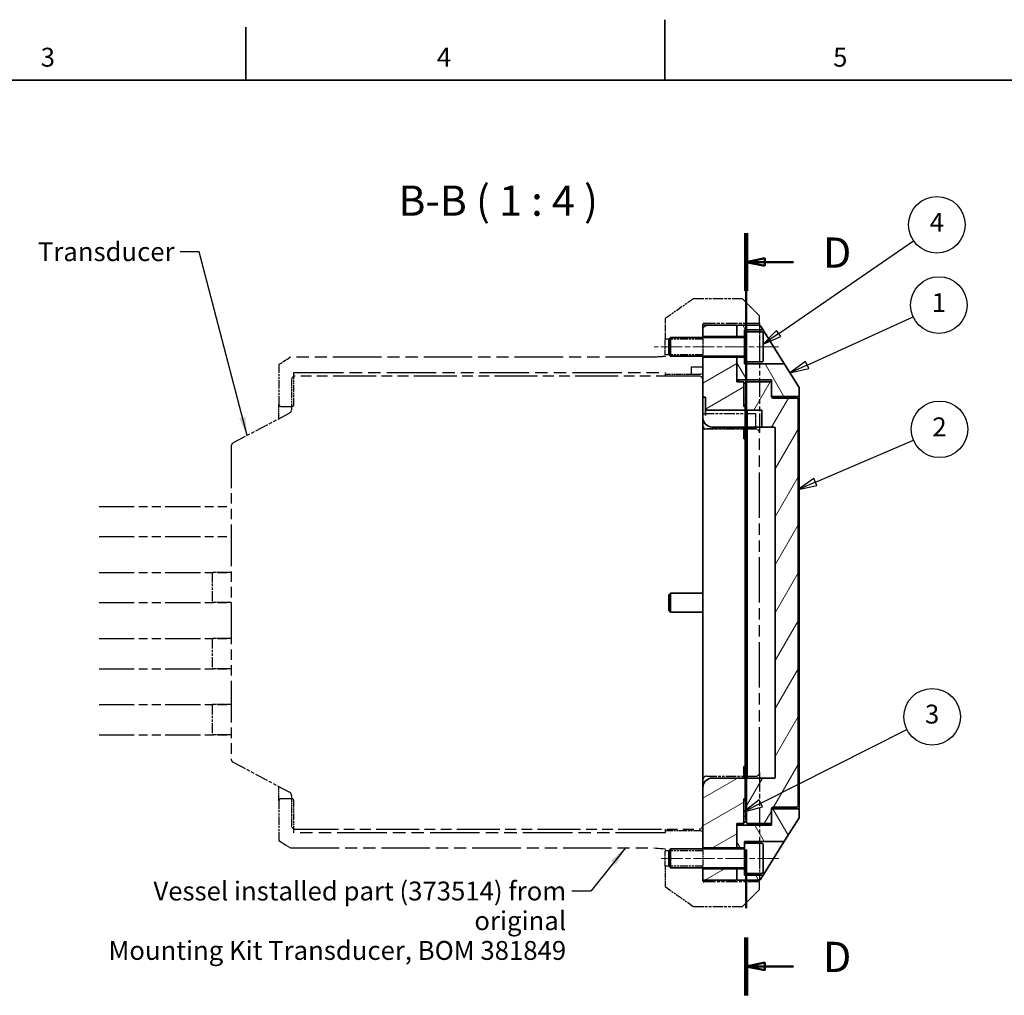
# Model space of a CAD drawing. Units: millimetres. Extents: x 23 to 1672, y -224 to 1214.
# Drawn here: x 510 to 1032, y 663 to 1180 of the extents above; entities that cross this region are included whole.
import ezdxf

# ---------------------------------------------------------------- set-up
doc = ezdxf.new("R2010")
doc.units = ezdxf.units.MM
doc.header["$LTSCALE"] = 4
doc.linetypes.add('CHAIN', pattern=[0.3543, 0.2362, -0.0295, 0.0591, -0.0295])
doc.linetypes.add('DOUBLE_DASH_CHAIN', pattern=[1.2403, 0.6614, -0.0827, 0.1654, -0.0827, 0.1654, -0.0827])
for name, color, linetype, lineweight in [('Border (ISO)', 7, 'Continuous', 35), ('Centerline (ISO)', 7, 'Continuous', 18), ('Hatch (ISO)', 7, 'Continuous', 13), ('Reference (ISO)', 7, 'DOUBLE_DASH_CHAIN', 25), ('Section Line (ISO)', 7, 'CHAIN', 50), ('Symbol (ISO)', 7, 'Continuous', 25), ('Visible (ISO)', 7, 'Continuous', 35)]:
    doc.layers.add(name, color=color, linetype=linetype, lineweight=lineweight)
doc.styles.add('Current-ISO', font='arial.ttf')
doc.styles.add('Label Text (ISO)', font='tahoma.ttf')
doc.styles.add('Note Text (ISO)', font='arial.ttf')
doc.dimstyles.new('Default - Method 1b (ISO)$7', dxfattribs={"dimscale": 4, "dimtxt": 2.5, "dimasz": 2.5, "dimexe": 3.175, "dimexo": 0, "dimgap": 0.762, "dimtad": 1, "dimtoh": 1, "dimrnd": 1e-08, "dimtxsty": 'Note Text (ISO)', "dimcen": 0.09, "dimdle": 10, "dimclrd": 256, "dimclre": 256, "dimclrt": 256, "dimazin": 2, "dimtfac": 1.4, "dimtmove": 0, "dimatfit": 3, "dimfxl": 0, "dimtolj": 1, "dimlwd": -1, "dimlwe": -1, "dimarcsym": 0})

# ---------------------------------------------------------------- blocks, each defined once
blk = doc.blocks.new('Borders KM Border')
at = {"layer": 'Border (ISO)'}
for p, q in [((213, 287), (213, 295)), ((157.5, 287), (157.5, 294)), ((16, 287), (410, 287))]:
    blk.add_line(p, q, dxfattribs=at)
at = {"layer": 'Symbol (ISO)', "char_height": 2.5, "attachment_point": 8, "style": 'Note Text (ISO)'}
for s, insert in [('3', (131.25, 288)), ('4', (183.75, 288)), ('5', (236.25, 288))]:
    blk.add_mtext(s, dxfattribs=dict(at, insert=insert))
blk = doc.blocks.new('Balloon1')
at = {"layer": 'Symbol (ISO)'}
for p, q in [((232.97, 233.76), (245.96, 239.28)), ((232.77, 234.22), (230.67, 232.78)), ((232.97, 233.76), (230.67, 232.78)), ((233.16, 233.3), (232.77, 234.22)), ((230.67, 232.78), (233.16, 233.3))]:
    blk.add_line(p, q, dxfattribs=at)
at = {"layer": 'Symbol (ISO)', "flags": 128}
blk.add_lwpolyline([(232.77, 234.22), (230.67, 232.78)], dxfattribs=at)
at = {"layer": 'Symbol (ISO)'}
blk.add_circle((249.4, 240.74), 3.75, dxfattribs=at)
blk.add_solid([(232.77, 234.22), (230.67, 232.78), (233.16, 233.3), (232.77, 234.22)], dxfattribs=at)
at = {"layer": 'Symbol (ISO)', "insert": (249.4, 240.74), "char_height": 2.5, "attachment_point": 5, "style": 'Current-ISO'}
blk.add_mtext('2', dxfattribs=at)
blk = doc.blocks.new('Balloon2')
at = {"layer": 'Symbol (ISO)'}
for p, q in [((231.86, 249.25), (245.91, 255.65)), ((231.65, 249.71), (229.58, 248.22)), ((231.86, 249.25), (229.58, 248.22)), ((232.07, 248.8), (231.65, 249.71)), ((229.58, 248.22), (232.07, 248.8))]:
    blk.add_line(p, q, dxfattribs=at)
at = {"layer": 'Symbol (ISO)', "flags": 128}
blk.add_lwpolyline([(231.65, 249.71), (229.58, 248.22)], dxfattribs=at)
at = {"layer": 'Symbol (ISO)'}
blk.add_circle((249.31, 257.2), 3.75, dxfattribs=at)
blk.add_solid([(231.65, 249.71), (229.58, 248.22), (232.07, 248.8), (231.65, 249.71)], dxfattribs=at)
at = {"layer": 'Symbol (ISO)', "insert": (249.31, 257.2), "char_height": 2.5, "attachment_point": 5, "style": 'Current-ISO'}
blk.add_mtext('1', dxfattribs=at)
blk = doc.blocks.new('Balloon3')
at = {"layer": 'Symbol (ISO)'}
for p, q in [((228.1, 253.43), (245.97, 265.71)), ((227.82, 253.85), (226.04, 252.02)), ((228.1, 253.43), (226.04, 252.02)), ((228.39, 253.02), (227.82, 253.85)), ((226.04, 252.02), (228.39, 253.02))]:
    blk.add_line(p, q, dxfattribs=at)
at = {"layer": 'Symbol (ISO)', "flags": 128}
blk.add_lwpolyline([(227.82, 253.85), (226.04, 252.02)], dxfattribs=at)
at = {"layer": 'Symbol (ISO)'}
blk.add_circle((249.05, 267.83), 3.75, dxfattribs=at)
blk.add_solid([(227.82, 253.85), (226.04, 252.02), (228.39, 253.02), (227.82, 253.85)], dxfattribs=at)
at = {"layer": 'Symbol (ISO)', "insert": (249.05, 267.83), "char_height": 2.5, "attachment_point": 5, "style": 'Current-ISO'}
blk.add_mtext('4', dxfattribs=at)
blk = doc.blocks.new('2dTransSection1')
at = {"layer": 'Section Line (ISO)', "linetype": 'CHAIN', "ltscale": 32.918091}
blk.add_line((223.76, 266.73), (223.76, 165.76), dxfattribs=at)
at = {"layer": 'Section Line (ISO)', "linetype": 'Continuous', "lineweight": 100}
for p, q in [((223.76, 266.73), (223.76, 259.07)), ((223.76, 173.43), (223.76, 165.76))]:
    blk.add_line(p, q, dxfattribs=at)
at = {"layer": 'Section Line (ISO)', "linetype": 'Continuous'}
for p, q in [((226.26, 263.4), (223.76, 262.9)), ((226.26, 262.9), (223.76, 262.9)), ((223.76, 262.9), (226.26, 262.4)), ((226.26, 262.4), (226.26, 263.4)), ((230.06, 262.9), (226.26, 262.9)), ((226.26, 170.1), (223.76, 169.6)), ((226.26, 169.1), (226.26, 170.1)), ((226.26, 169.6), (223.76, 169.6)), ((223.76, 169.6), (226.26, 169.1)), ((230.06, 169.6), (226.26, 169.6))]:
    blk.add_line(p, q, dxfattribs=at)
at = {"layer": 'Section Line (ISO)', "linetype": 'Continuous', "flags": 128}
for points in [[(226.26, 263.4), (223.76, 262.9)], [(226.26, 170.1), (223.76, 169.6)]]:
    blk.add_lwpolyline(points, dxfattribs=at)
at = {"layer": 'Section Line (ISO)'}
for points in [[(226.26, 263.4), (223.76, 262.9), (226.26, 262.4), (226.26, 263.4)], [(226.26, 170.1), (223.76, 169.6), (226.26, 169.1), (226.26, 170.1)]]:
    blk.add_solid(points, dxfattribs=at)
at = {"layer": 'Section Line (ISO)', "char_height": 4, "attachment_point": 7, "style": 'Label Text (ISO)'}
for insert in [(233.96, 260.9), (233.96, 167.6)]:
    blk.add_mtext('D', dxfattribs=dict(at, insert=insert))
blk = doc.blocks.new('Balloon4')
at = {"layer": 'Symbol (ISO)'}
for p, q in [((225.72, 191.2), (245.08, 200.98)), ((225.5, 191.64), (223.49, 190.07)), ((225.72, 191.2), (223.49, 190.07)), ((223.49, 190.07), (225.95, 190.75)), ((225.95, 190.75), (225.5, 191.64))]:
    blk.add_line(p, q, dxfattribs=at)
at = {"layer": 'Symbol (ISO)', "flags": 128}
blk.add_lwpolyline([(225.5, 191.64), (223.49, 190.07)], dxfattribs=at)
at = {"layer": 'Symbol (ISO)'}
blk.add_circle((248.42, 202.66), 3.75, dxfattribs=at)
blk.add_solid([(225.5, 191.64), (223.49, 190.07), (225.95, 190.75), (225.5, 191.64)], dxfattribs=at)
at = {"layer": 'Symbol (ISO)', "insert": (248.42, 202.69), "char_height": 2.5, "attachment_point": 5, "style": 'Current-ISO'}
blk.add_mtext('3', dxfattribs=at)

msp = doc.modelspace()

# ---------------------------------------------------------------- hatches: boundary and pattern name
at = {"layer": 'Hatch (ISO)'}
h = msp.add_hatch(dxfattribs=at)
h.set_pattern_fill('ANSI31', color=256, scale=101.6, angle=-14.99998, style=0)
h.set_pattern_definition([(30, (0, 0), (-6.35, 10.99852), [])])
edge = h.paths.add_edge_path()
edge.add_line((872.172, 1017.629), (872.172, 1012.129))
edge.add_line((872.172, 1012.129), (890.172, 1012.129))
edge.add_line((890.172, 1012.129), (890.172, 1017.629))
edge.add_ellipse((889.672, 1017.629), major_axis=(0, 0.5), ratio=1, start_angle=270, end_angle=360)
edge.add_line((889.672, 1018.129), (872.672, 1018.129))
edge.add_ellipse((872.672, 1017.629), major_axis=(-0.5, 0), ratio=1, start_angle=270, end_angle=360)
edge = h.paths.add_edge_path()
edge.add_ellipse((889.672, 724.629), major_axis=(0.5, 0), ratio=1, start_angle=270, end_angle=360)
edge.add_line((890.172, 724.629), (890.172, 730.129))
edge.add_line((890.172, 730.129), (872.172, 730.129))
edge.add_line((872.172, 730.129), (872.172, 724.629))
edge.add_ellipse((872.672, 724.629), major_axis=(0, -0.5), ratio=1, start_angle=270, end_angle=360)
edge.add_line((872.672, 724.129), (889.672, 724.129))
edge = h.paths.add_edge_path()
edge.add_line((894.672, 973.629), (894.672, 975.129))
edge.add_line((894.672, 975.129), (893.972, 975.129))
edge.add_line((893.972, 975.129), (893.972, 975.929))
edge.add_line((893.972, 975.929), (893.972, 977.629))
edge.add_line((893.972, 977.629), (893.972, 985.629))
edge.add_line((893.972, 985.629), (893.972, 987.329))
edge.add_line((893.972, 987.329), (893.972, 988.129))
edge.add_line((893.972, 988.129), (890.172, 988.129))
edge.add_line((890.172, 988.129), (890.172, 989.629))
edge.add_line((890.172, 989.629), (890.172, 1001.129))
edge.add_line((890.172, 1001.129), (872.172, 1001.129))
edge.add_line((872.172, 1001.129), (872.172, 981.024))
edge.add_ellipse((872.672, 981.024), major_axis=(0, -1), ratio=0.5, start_angle=270, end_angle=360)
edge.add_line((872.672, 980.024), (873.572, 980.024))
edge.add_line((873.572, 980.024), (873.572, 973.129))
edge.add_line((873.572, 973.129), (894.172, 973.129))
edge.add_ellipse((894.172, 973.629), major_axis=(0.5, 0), ratio=1, start_angle=270, end_angle=360)
edge = h.paths.add_edge_path()
edge.add_line((893.972, 754.129), (893.972, 754.929))
edge.add_line((893.972, 754.929), (893.972, 756.629))
edge.add_line((893.972, 756.629), (893.972, 764.629))
edge.add_line((893.972, 764.629), (893.972, 766.329))
edge.add_line((893.972, 766.329), (893.972, 767.129))
edge.add_line((893.972, 767.129), (894.672, 767.129))
edge.add_line((894.672, 767.129), (894.672, 777.629))
edge.add_ellipse((894.172, 777.629), major_axis=(0, 0.5), ratio=1, start_angle=270, end_angle=360)
edge.add_line((894.172, 778.129), (877.172, 778.129))
edge.add_ellipse((877.172, 773.129), major_axis=(-5, 0), ratio=1, start_angle=270, end_angle=360)
edge.add_line((872.172, 773.129), (872.172, 741.129))
edge.add_line((872.172, 741.129), (890.172, 741.129))
edge.add_line((890.172, 741.129), (890.172, 752.629))
edge.add_line((890.172, 752.629), (890.172, 754.129))
edge.add_line((890.172, 754.129), (893.972, 754.129))
h = msp.add_hatch(dxfattribs=at)
h.set_pattern_fill('ANSI31', color=256, scale=101.6, angle=75.00018, style=0)
h.set_pattern_definition([(120.0002, (0, 0), (-10.9985, -6.35003), [])])
edge = h.paths.add_edge_path()
edge.add_line((903.139, 725.069), (903.636, 725.864))
edge.add_ellipse((903.212, 726.129), major_axis=(0.424, -0.265), ratio=1, start_angle=0, end_angle=122)
edge.add_line((903.212, 726.629), (894.172, 726.629))
edge.add_line((894.172, 726.629), (894.172, 727.629))
edge.add_line((894.172, 727.629), (894.172, 730.129))
edge.add_line((894.172, 730.129), (890.172, 730.129))
edge.add_line((890.172, 730.129), (890.172, 724.629))
edge.add_ellipse((890.672, 724.629), major_axis=(0, -0.5), ratio=1, start_angle=270, end_angle=360)
edge.add_line((890.672, 724.129), (901.443, 724.129))
edge.add_ellipse((901.443, 726.129), major_axis=(2, 0), ratio=1, start_angle=270, end_angle=328)
edge = h.paths.add_edge_path()
edge.add_line((903.636, 1016.394), (903.139, 1017.189))
edge.add_ellipse((901.443, 1016.129), major_axis=(-1.06, 1.696), ratio=1, start_angle=270, end_angle=328)
edge.add_line((901.443, 1018.129), (890.672, 1018.129))
edge.add_ellipse((890.672, 1017.629), major_axis=(-0.5, 0), ratio=1, start_angle=270, end_angle=360)
edge.add_line((890.172, 1017.629), (890.172, 1012.129))
edge.add_line((890.172, 1012.129), (894.172, 1012.129))
edge.add_line((894.172, 1012.129), (894.172, 1014.629))
edge.add_line((894.172, 1014.629), (894.172, 1015.629))
edge.add_line((894.172, 1015.629), (903.212, 1015.629))
edge.add_spline(control_points=[(903.212, 1015.629), (903.259, 1015.629), (903.307, 1015.636), (903.398, 1015.663), (903.442, 1015.683), (903.537, 1015.744), (903.584, 1015.79), (903.659, 1015.896), (903.685, 1015.956), (903.714, 1016.084), (903.715, 1016.149), (903.694, 1016.278), (903.67, 1016.339), (903.636, 1016.394)], knot_values=[-0.1067589, -0.1067589, -0.1067589, -0.1067589, -0.0924439, -0.0924439, -0.0781289, -0.0781289, -0.0585967, -0.0585967, -0.0390644, -0.0390644, -0.0195322, -0.0195322, 0, 0, 0, 0], degree=3, periodic=0)
edge = h.paths.add_edge_path()
edge.add_ellipse((922.672, 980.829), major_axis=(0.5, 0), ratio=1, start_angle=270, end_angle=360)
edge.add_line((923.172, 980.829), (923.172, 985.129))
edge.add_line((923.172, 985.129), (915.508, 997.394))
edge.add_ellipse((915.084, 997.129), major_axis=(-0.265, 0.424), ratio=1, start_angle=270, end_angle=328)
edge.add_line((915.084, 997.629), (894.172, 997.629))
edge.add_line((894.172, 997.629), (894.172, 998.629))
edge.add_line((894.172, 998.629), (894.172, 1001.129))
edge.add_line((894.172, 1001.129), (890.172, 1001.129))
edge.add_line((890.172, 1001.129), (890.172, 989.629))
edge.add_ellipse((890.672, 989.629), major_axis=(0, -0.5), ratio=1, start_angle=270, end_angle=360)
edge.add_line((890.672, 989.129), (908.472, 989.129))
edge.add_line((908.472, 989.129), (908.472, 987.629))
edge.add_line((908.472, 987.629), (908.472, 981.329))
edge.add_ellipse((909.472, 981.329), major_axis=(0, -1), ratio=1, start_angle=270, end_angle=360)
edge.add_line((909.472, 980.329), (922.672, 980.329))
edge = h.paths.add_edge_path()
edge.add_ellipse((922.672, 761.429), major_axis=(0, 0.5), ratio=1, start_angle=270, end_angle=360)
edge.add_line((922.672, 761.929), (909.472, 761.929))
edge.add_ellipse((909.472, 760.929), major_axis=(-1, 0), ratio=1, start_angle=270, end_angle=360)
edge.add_line((908.472, 760.929), (908.472, 754.629))
edge.add_line((908.472, 754.629), (908.472, 753.129))
edge.add_line((908.472, 753.129), (890.672, 753.129))
edge.add_ellipse((890.672, 752.629), major_axis=(-0.5, 0), ratio=1, start_angle=270, end_angle=360)
edge.add_line((890.172, 752.629), (890.172, 741.129))
edge.add_line((890.172, 741.129), (894.172, 741.129))
edge.add_line((894.172, 741.129), (894.172, 743.629))
edge.add_line((894.172, 743.629), (894.172, 744.629))
edge.add_line((894.172, 744.629), (915.084, 744.629))
edge.add_spline(control_points=[(915.084, 744.629), (915.141, 744.629), (915.196, 744.639), (915.303, 744.676), (915.353, 744.704), (915.441, 744.774), (915.478, 744.817), (915.508, 744.864)], knot_values=[-0.0507343, -0.0507343, -0.0507343, -0.0507343, -0.0338229, -0.0338229, -0.0169114, -0.0169114, 0, 0, 0, 0], degree=3, periodic=0)
edge.add_line((915.508, 744.864), (923.172, 757.129))
edge.add_line((923.172, 757.129), (923.172, 761.429))
h = msp.add_hatch(dxfattribs=at)
h.set_pattern_fill('ANSI31', color=256, scale=101.6, angle=105.00025, style=0)
h.set_pattern_definition([(150.0002, (0, 0), (-6.34995, -10.99855), [])])
h.paths.add_polyline_path([(895.372, 975.929), (895.372, 977.629), (895.372, 985.629), (895.372, 987.329), (893.972, 987.329), (893.972, 985.629), (893.972, 977.629), (893.972, 975.929)])
h = msp.add_hatch(dxfattribs=at)
h.set_pattern_fill('ANSI31', color=256, scale=101.6, angle=14.99998, style=0)
h.set_pattern_definition([(60, (0, 0), (-10.99852, 6.35), [])])
edge = h.paths.add_edge_path()
edge.add_line((922.672, 979.029), (922.172, 979.529))
edge.add_line((922.172, 979.529), (909.472, 979.529))
edge.add_ellipse((909.472, 980.529), major_axis=(-1, 0), ratio=1, start_angle=0, end_angle=90, ccw=False)
edge.add_line((908.472, 980.529), (908.472, 981.329))
edge.add_line((908.472, 981.329), (908.472, 987.629))
edge.add_line((908.472, 987.629), (907.972, 988.129))
edge.add_line((907.972, 988.129), (895.672, 988.129))
edge.add_line((895.672, 988.129), (895.372, 987.829))
edge.add_line((895.372, 987.829), (895.372, 987.329))
edge.add_line((895.372, 987.329), (895.372, 985.629))
edge.add_line((895.372, 985.629), (895.372, 977.629))
edge.add_line((895.372, 977.629), (895.372, 975.929))
edge.add_line((895.372, 975.929), (895.372, 973.429))
edge.add_line((895.372, 973.429), (895.672, 973.129))
edge.add_line((895.672, 973.129), (903.372, 973.129))
edge.add_line((903.372, 973.129), (903.372, 964.129))
edge.add_line((903.372, 964.129), (909.972, 964.129))
edge.add_ellipse((909.972, 963.629), major_axis=(0.5, 0), ratio=1, start_angle=0, end_angle=90, ccw=False)
edge.add_line((910.472, 963.629), (910.472, 778.629))
edge.add_ellipse((909.972, 778.629), major_axis=(0, -0.5), ratio=1, start_angle=0, end_angle=90, ccw=False)
edge.add_line((909.972, 778.129), (895.672, 778.129))
edge.add_line((895.672, 778.129), (895.372, 777.829))
edge.add_line((895.372, 777.829), (895.372, 766.329))
edge.add_line((895.372, 766.329), (895.372, 764.629))
edge.add_line((895.372, 764.629), (895.372, 756.629))
edge.add_line((895.372, 756.629), (895.372, 754.929))
edge.add_line((895.372, 754.929), (895.372, 754.429))
edge.add_line((895.372, 754.429), (895.672, 754.129))
edge.add_line((895.672, 754.129), (907.972, 754.129))
edge.add_line((907.972, 754.129), (908.472, 754.629))
edge.add_line((908.472, 754.629), (908.472, 760.929))
edge.add_line((908.472, 760.929), (908.472, 761.729))
edge.add_ellipse((909.472, 761.729), major_axis=(0, 1), ratio=1, start_angle=0, end_angle=90, ccw=False)
edge.add_line((909.472, 762.729), (922.172, 762.729))
edge.add_line((922.172, 762.729), (922.672, 763.229))
edge.add_line((922.672, 763.229), (922.672, 979.029))
h = msp.add_hatch(dxfattribs=at)
h.set_pattern_fill('ANSI31', color=256, scale=101.6, angle=90.00021, style=0)
h.set_pattern_definition([(135.0002, (0, 0), (-8.98022, -8.98029), [])])
h.paths.add_polyline_path([(895.372, 754.929), (895.372, 756.629), (895.372, 764.629), (895.372, 766.329), (893.972, 766.329), (893.972, 764.629), (893.972, 756.629), (893.972, 754.929)])

# ---------------------------------------------------------------- linework, layer by layer
at = {"layer": 'Centerline (ISO)', "linetype": 'CHAIN', "ltscale": 11.995484}
for p, q in [((912.187, 1006.629), (846.341, 1006.629)), ((912.48, 735.629), (849.033, 735.629))]:
    msp.add_line(p, q, dxfattribs=at)
at = {"layer": 'Reference (ISO)', "ltscale": 1.452462}
for p, q in [((867.166, 1032.129), (852.172, 1021.63)), ((852.172, 720.628), (867.166, 710.129))]:
    msp.add_line(p, q, dxfattribs=at)
at = {"layer": 'Reference (ISO)', "ltscale": 2.063625}
for p, q in [((893.172, 1032.129), (867.166, 1032.129)), ((867.166, 710.129), (893.172, 710.129))]:
    msp.add_line(p, q, dxfattribs=at)
at = {"layer": 'Reference (ISO)', "ltscale": 1.009936}
for p, q in [((902.172, 1023.129), (893.172, 1032.129)), ((893.172, 710.129), (902.172, 719.129))]:
    msp.add_line(p, q, dxfattribs=at)
at = {"layer": 'Reference (ISO)', "ltscale": 0.317324}
for p, q in [((902.172, 1019.129), (902.172, 1023.129)), ((866.172, 992.129), (866.172, 996.129)), ((902.172, 719.129), (902.172, 723.129))]:
    msp.add_line(p, q, dxfattribs=at)
at = {"layer": 'Reference (ISO)', "ltscale": 0.857979}
for p, q in [((852.172, 1021.63), (852.172, 1010.817)), ((852.172, 731.441), (852.172, 720.628))]:
    msp.add_line(p, q, dxfattribs=at)
at = {"layer": 'Reference (ISO)', "ltscale": 0.619829}
for p, q in [((872.172, 1010.817), (872.172, 1018.629)), ((872.172, 723.629), (872.172, 731.441))]:
    msp.add_line(p, q, dxfattribs=at)
at = {"layer": 'Reference (ISO)', "ltscale": 2.340901}
for p, q in [((872.672, 1019.129), (902.172, 1019.129)), ((902.172, 723.129), (872.672, 723.129))]:
    msp.add_line(p, q, dxfattribs=at)
at = {"layer": 'Reference (ISO)', "ltscale": 1.246421}
for p, q in [((902.172, 1019.129), (902.172, 1009.129)), ((902.172, 733.129), (902.172, 723.129))]:
    msp.add_line(p, q, dxfattribs=at)
at = {"layer": 'Reference (ISO)', "ltscale": 1.587019}
for p, q in [((852.172, 1010.817), (872.172, 1010.817)), ((872.172, 1002.441), (852.172, 1002.441)), ((852.172, 739.817), (872.172, 739.817)), ((872.172, 731.441), (852.172, 731.441))]:
    msp.add_line(p, q, dxfattribs=at)
at = {"layer": 'Reference (ISO)', "ltscale": 1.043986}
for p, q in [((852.172, 1002.441), (852.172, 1010.817)), ((872.172, 1010.817), (872.172, 1002.441)), ((852.172, 731.441), (852.172, 739.817)), ((872.172, 739.817), (872.172, 731.441))]:
    msp.add_line(p, q, dxfattribs=at)
at = {"layer": 'Reference (ISO)', "ltscale": 3.808986}
for p, q in [((902.172, 1009.129), (902.172, 961.129)), ((902.172, 781.129), (902.172, 733.129))]:
    msp.add_line(p, q, dxfattribs=at)
at = {"layer": 'Reference (ISO)', "ltscale": 0.070942}
msp.add_line((852.172, 1002.441), (852.172, 1001.546), dxfattribs=at)
at = {"layer": 'Reference (ISO)', "ltscale": 0.500795}
msp.add_line((872.172, 996.129), (872.172, 1002.441), dxfattribs=at)
at = {"layer": 'Reference (ISO)', "ltscale": 0.580098}
for p, q in [((653.672, 1001.129), (647.472, 997.254)), ((647.472, 745.004), (653.672, 741.129))]:
    msp.add_line(p, q, dxfattribs=at)
at = {"layer": 'Reference (ISO)', "ltscale": 1.676295}
for p, q in [((647.472, 997.254), (647.472, 976.129)), ((647.472, 766.129), (647.472, 745.004))]:
    msp.add_line(p, q, dxfattribs=at)
at = {"layer": 'Reference (ISO)', "ltscale": 9.70229}
msp.add_line((846.212, 1001.129), (653.672, 1001.129), dxfattribs=at)
at = {"layer": 'Reference (ISO)', "ltscale": 0.474016}
msp.add_line((852.172, 1001.546), (846.212, 1001.129), dxfattribs=at)
at = {"layer": 'Reference (ISO)', "ltscale": 1.348951}
for p, q in [((655.472, 976.129), (655.472, 993.129)), ((655.472, 749.129), (655.472, 766.129))]:
    msp.add_line(p, q, dxfattribs=at)
at = {"layer": 'Reference (ISO)', "ltscale": 9.911917}
for p, q in [((655.472, 993.129), (852.172, 993.129)), ((852.172, 749.129), (655.472, 749.129))]:
    msp.add_line(p, q, dxfattribs=at)
at = {"layer": 'Reference (ISO)', "ltscale": 0.079256}
for p, q in [((852.172, 993.129), (852.172, 992.129)), ((852.172, 750.129), (852.172, 749.129))]:
    msp.add_line(p, q, dxfattribs=at)
at = {"layer": 'Reference (ISO)', "ltscale": 1.110883}
msp.add_line((852.172, 992.129), (866.172, 992.129), dxfattribs=at)
at = {"layer": 'Reference (ISO)', "ltscale": 0.357817}
for p, q in [((852.172, 992.129), (852.172, 991.129)), ((852.172, 751.129), (852.172, 750.129))]:
    msp.add_line(p, q, dxfattribs=at)
at = {"layer": 'Reference (ISO)', "ltscale": 0.476036}
for p, q in [((866.172, 996.129), (872.172, 996.129)), ((648.472, 975.129), (654.472, 975.129)), ((654.472, 767.129), (648.472, 767.129))]:
    msp.add_line(p, q, dxfattribs=at)
at = {"layer": 'Reference (ISO)', "ltscale": 0.39668}
msp.add_line((866.172, 992.129), (871.172, 992.129), dxfattribs=at)
at = {"layer": 'Reference (ISO)', "ltscale": 0.418301}
msp.add_line((872.172, 993.129), (872.172, 996.129), dxfattribs=at)
at = {"layer": 'Reference (ISO)', "ltscale": 0.768957}
for p, q in [((872.172, 989.129), (872.172, 993.129)), ((872.172, 749.129), (872.172, 753.129))]:
    msp.add_line(p, q, dxfattribs=at)
at = {"layer": 'Reference (ISO)', "ltscale": 1.253549}
for p, q in [((654.172, 989.129), (654.172, 973.331)), ((654.172, 768.927), (654.172, 753.129))]:
    msp.add_line(p, q, dxfattribs=at)
at = {"layer": 'Reference (ISO)', "ltscale": 8.626945}
for p, q in [((870.172, 991.129), (656.172, 991.129)), ((656.172, 751.129), (870.172, 751.129))]:
    msp.add_line(p, q, dxfattribs=at)
at = {"layer": 'Reference (ISO)', "ltscale": 1.904443}
for p, q in [((872.172, 965.129), (872.172, 989.129)), ((872.172, 753.129), (872.172, 777.129))]:
    msp.add_line(p, q, dxfattribs=at)
at = {"layer": 'Reference (ISO)', "ltscale": 1.093378}
for p, q in [((647.472, 968.57), (647.472, 976.129)), ((647.472, 766.129), (647.472, 773.689))]:
    msp.add_line(p, q, dxfattribs=at)
at = {"layer": 'Reference (ISO)', "ltscale": 2.684586}
for p, q in [((653.11, 971.565), (623.234, 955.693)), ((623.234, 786.565), (653.11, 770.693))]:
    msp.add_line(p, q, dxfattribs=at)
at = {"layer": 'Reference (ISO)', "ltscale": 2.221867}
for p, q in [((900.172, 971.129), (872.172, 971.129)), ((872.172, 963.129), (900.172, 963.129))]:
    msp.add_line(p, q, dxfattribs=at)
at = {"layer": 'Reference (ISO)', "ltscale": 0.634748}
for p, q in [((872.172, 971.129), (872.172, 963.129)), ((900.172, 963.129), (900.172, 971.129))]:
    msp.add_line(p, q, dxfattribs=at)
at = {"layer": 'Reference (ISO)', "ltscale": 2.063155}
for p, q in [((900.172, 963.129), (874.172, 963.129)), ((874.172, 779.129), (900.172, 779.129))]:
    msp.add_line(p, q, dxfattribs=at)
at = {"layer": 'Reference (ISO)', "ltscale": 9.070386}
msp.add_line((902.172, 781.129), (902.172, 961.129), dxfattribs=at)
at = {"layer": 'Reference (ISO)', "ltscale": 8.344533}
msp.add_line((622.172, 953.927), (622.172, 788.331), dxfattribs=at)
at = {"layer": 'Reference (ISO)', "ltscale": 7.054745}
for p, q in [((552.172, 922.129), (622.172, 922.129)), ((552.172, 906.129), (622.172, 906.129)), ((552.172, 887.129), (622.172, 887.129)), ((552.172, 871.129), (622.172, 871.129)), ((552.172, 852.129), (622.172, 852.129)), ((552.172, 836.129), (622.172, 836.129)), ((552.172, 817.129), (622.172, 817.129)), ((552.172, 801.129), (622.172, 801.129))]:
    msp.add_line(p, q, dxfattribs=at)
at = {"layer": 'Reference (ISO)', "ltscale": 1.994333}
for p, q in [((612.172, 887.129), (612.172, 871.129)), ((612.172, 852.129), (612.172, 836.129)), ((612.172, 817.129), (612.172, 801.129))]:
    msp.add_line(p, q, dxfattribs=at)
at = {"layer": 'Reference (ISO)', "ltscale": 0.79346}
for p, q in [((622.172, 887.129), (612.172, 887.129)), ((622.172, 871.129), (612.172, 871.129)), ((622.172, 852.129), (612.172, 852.129)), ((622.172, 836.129), (612.172, 836.129)), ((622.172, 817.129), (612.172, 817.129)), ((622.172, 801.129), (612.172, 801.129))]:
    msp.add_line(p, q, dxfattribs=at)
at = {"layer": 'Reference (ISO)', "ltscale": 1.507663}
msp.add_line((871.172, 750.129), (852.172, 750.129), dxfattribs=at)
at = {"layer": 'Reference (ISO)', "ltscale": 0.738863}
msp.add_line((872.172, 739.817), (872.172, 749.129), dxfattribs=at)
at = {"layer": 'Reference (ISO)', "ltscale": 9.702352}
msp.add_line((653.672, 741.129), (846.213, 741.129), dxfattribs=at)
at = {"layer": 'Reference (ISO)', "ltscale": 0.473918}
msp.add_line((846.213, 741.129), (852.172, 740.713), dxfattribs=at)
at = {"layer": 'Reference (ISO)', "ltscale": 0.070949}
msp.add_line((852.172, 740.713), (852.172, 739.817), dxfattribs=at)
at = {"layer": 'Reference (ISO)', "ltscale": 0.062226}
for centre, start, end in [((872.672, 1018.629), 90, 180), ((872.672, 723.629), 180, 270)]:
    msp.add_arc(centre, 0.5, start, end, dxfattribs=at)
at = {"layer": 'Reference (ISO)', "ltscale": 0.249204}
for centre, start, end in [((656.172, 989.129), 90, 180), ((870.172, 989.129), 0, 90), ((874.172, 965.129), 180, 270), ((900.172, 961.129), 0, 90), ((874.172, 777.129), 90, 180), ((900.172, 781.129), 270, 0), ((656.172, 753.129), 180, 270), ((870.172, 753.129), 270, 0)]:
    msp.add_arc(centre, 2, start, end, dxfattribs=at)
at = {"layer": 'Reference (ISO)', "ltscale": 0.124552}
for centre, start, end in [((648.472, 976.129), 180, 270), ((654.472, 976.129), 270, 0), ((648.472, 766.129), 90, 180), ((654.472, 766.129), 0, 90), ((871.172, 749.129), 0, 90)]:
    msp.add_arc(centre, 1, start, end, dxfattribs=at)
at = {"layer": 'Reference (ISO)', "ltscale": 0.1717}
for centre, start, end in [((652.172, 973.331), 297.97947, 0), ((624.172, 953.927), 117.97947, 180), ((624.172, 788.331), 180, 242.02053), ((652.172, 768.927), 0, 62.02053)]:
    msp.add_arc(centre, 2, start, end, dxfattribs=at)
at = {"layer": 'Reference (ISO)', "ltscale": 0.125338}
msp.add_open_spline([(872.172, 993.129), (872.172, 993.006), (872.148, 992.873), (872.046, 992.626), (871.969, 992.512), (871.791, 992.333), (871.678, 992.256), (871.432, 992.154), (871.298, 992.129), (871.172, 992.129)], degree=3, knots=[-0.15172568, -0.15172568, -0.15172568, -0.15172568, -0.1135473, -0.1135473, -0.07536892, -0.07536892, -0.03768446, -0.03768446, 0, 0, 0, 0], dxfattribs=at)
at = {"layer": 'Visible (ISO)'}
for p, q in [((872.172, 1017.629), (872.172, 1012.129)), ((889.672, 1018.129), (872.672, 1018.129)), ((890.172, 1017.629), (890.172, 1012.129)), ((890.172, 1012.129), (890.172, 1017.629)), ((901.443, 1018.129), (890.672, 1018.129)), ((894.172, 1014.629), (894.172, 1015.629)), ((894.172, 1015.629), (903.212, 1015.629)), ((894.172, 1014.629), (894.172, 1012.129)), ((903.172, 1014.629), (894.172, 1014.629)), ((903.636, 1016.394), (903.139, 1017.189)), ((915.508, 997.394), (903.636, 1016.394)), ((904.172, 1013.629), (904.172, 999.629)), ((854.172, 1010.709), (855.092, 1011.629)), ((854.172, 1002.549), (854.172, 1010.709)), ((855.092, 1011.629), (855.092, 1001.629)), ((894.072, 1011.629), (855.092, 1011.629)), ((872.172, 1012.129), (890.172, 1012.129)), ((872.172, 1011.629), (872.172, 1012.129)), ((890.172, 1012.129), (894.172, 1012.129)), ((890.172, 1011.629), (890.172, 1012.129)), ((890.172, 1012.129), (890.172, 1011.629)), ((894.172, 1012.129), (894.172, 998.629)), ((854.172, 1002.549), (855.092, 1001.629)), ((894.072, 1001.629), (855.092, 1001.629)), ((872.172, 1001.129), (872.172, 1001.629)), ((890.172, 1001.129), (872.172, 1001.129)), ((872.172, 1001.129), (872.172, 981.024)), ((890.172, 1001.129), (890.172, 1001.629)), ((890.172, 1001.629), (890.172, 1001.129)), ((894.172, 1001.129), (890.172, 1001.129)), ((890.172, 1001.129), (890.172, 989.629)), ((890.172, 988.129), (890.172, 1001.129)), ((894.172, 997.629), (894.172, 998.629)), ((903.172, 998.629), (894.172, 998.629)), ((915.084, 997.629), (894.172, 997.629)), ((923.172, 985.129), (915.508, 997.394)), ((893.972, 988.129), (890.172, 988.129)), ((890.672, 989.129), (908.472, 989.129)), ((891.172, 989.129), (891.172, 988.129)), ((893.972, 975.129), (893.972, 988.129)), ((895.372, 987.329), (893.972, 987.329)), ((893.972, 987.329), (893.972, 975.929)), ((895.672, 988.129), (895.372, 987.829)), ((895.372, 987.829), (895.372, 973.429)), ((895.372, 975.929), (895.372, 987.329)), ((907.972, 988.129), (895.672, 988.129)), ((908.472, 987.629), (907.972, 988.129)), ((908.472, 989.129), (908.472, 981.329)), ((908.472, 980.529), (908.472, 987.629)), ((893.972, 985.629), (893.972, 977.629)), ((923.172, 980.829), (923.172, 985.129)), ((872.172, 981.024), (872.172, 970.621)), ((872.672, 980.024), (873.572, 980.024)), ((873.572, 980.024), (873.572, 973.129)), ((893.972, 975.929), (895.372, 975.929)), ((909.472, 980.329), (922.672, 980.329)), ((909.472, 979.529), (909.472, 980.329)), ((922.172, 979.529), (909.472, 979.529)), ((922.672, 979.029), (922.172, 979.529)), ((922.672, 763.229), (922.672, 979.029)), ((923.172, 975.329), (923.172, 980.829)), ((873.572, 973.129), (894.172, 973.129)), ((873.572, 973.129), (873.572, 970.321)), ((894.672, 975.129), (893.972, 975.129)), ((894.672, 973.629), (894.672, 975.129)), ((894.672, 966.129), (894.672, 973.629)), ((895.372, 973.429), (895.672, 973.129)), ((895.372, 973.429), (895.372, 966.129)), ((895.672, 973.129), (903.372, 973.129)), ((895.672, 966.129), (895.672, 973.129)), ((903.372, 973.129), (903.372, 964.129)), ((923.172, 766.929), (923.172, 975.329)), ((872.172, 970.621), (872.172, 969.129)), ((872.172, 969.129), (872.172, 955.129)), ((894.672, 968.129), (895.372, 968.129)), ((894.672, 964.629), (894.672, 966.129)), ((895.372, 966.129), (895.372, 964.429)), ((895.672, 964.629), (895.672, 966.129)), ((877.172, 964.129), (894.172, 964.129)), ((893.972, 958.002), (893.972, 963.659)), ((893.972, 963.659), (894.172, 963.659)), ((894.672, 964.729), (895.372, 964.729)), ((894.672, 964.051), (894.672, 964.629)), ((894.672, 964.051), (894.672, 958.394)), ((895.372, 964.429), (895.526, 964.276)), ((895.372, 964.429), (895.372, 960.129)), ((895.672, 964.129), (895.526, 964.276)), ((895.672, 964.129), (903.372, 964.129)), ((895.672, 960.129), (895.672, 964.129)), ((903.372, 964.129), (909.972, 964.129)), ((910.472, 963.629), (910.472, 778.629)), ((872.172, 955.129), (872.172, 787.129)), ((894.172, 958.002), (893.972, 958.002)), ((894.672, 955.129), (894.672, 958.394)), ((894.672, 787.129), (894.672, 955.129)), ((895.372, 960.129), (895.372, 782.129)), ((895.672, 782.129), (895.672, 960.129)), ((854.172, 875.209), (855.092, 876.129)), ((854.172, 867.049), (854.172, 875.209)), ((855.092, 876.129), (855.092, 866.129)), ((872.172, 876.129), (855.092, 876.129)), ((854.172, 867.049), (855.092, 866.129)), ((872.172, 866.129), (855.092, 866.129)), ((872.172, 787.129), (872.172, 773.129)), ((893.972, 778.6), (893.972, 784.257)), ((893.972, 784.257), (894.172, 784.257)), ((894.672, 783.865), (894.672, 787.129)), ((894.672, 783.865), (894.672, 778.208)), ((894.172, 778.129), (877.172, 778.129)), ((894.172, 778.6), (893.972, 778.6)), ((894.672, 777.629), (894.672, 778.208)), ((894.672, 767.129), (894.672, 777.629)), ((895.372, 782.129), (895.372, 777.829)), ((895.672, 778.129), (895.372, 777.829)), ((895.372, 777.829), (895.372, 754.429)), ((895.672, 778.129), (895.672, 782.129)), ((909.972, 778.129), (895.672, 778.129)), ((872.172, 773.129), (872.172, 741.129)), ((895.372, 777.529), (894.672, 777.529)), ((895.372, 774.129), (894.672, 774.129)), ((893.972, 754.129), (893.972, 767.129)), ((893.972, 767.129), (894.672, 767.129)), ((895.372, 766.329), (893.972, 766.329)), ((893.972, 766.329), (893.972, 754.929)), ((893.972, 764.629), (893.972, 756.629)), ((895.372, 754.929), (895.372, 766.329)), ((909.472, 762.729), (922.172, 762.729)), ((909.472, 761.929), (909.472, 762.729)), ((922.672, 761.929), (909.472, 761.929)), ((922.172, 762.729), (922.672, 763.229)), ((923.172, 761.429), (923.172, 766.929)), ((908.472, 754.629), (908.472, 761.729)), ((908.472, 760.929), (908.472, 753.129)), ((915.508, 744.864), (923.172, 757.129)), ((923.172, 757.129), (923.172, 761.429)), ((890.172, 741.129), (890.172, 754.129)), ((890.172, 754.129), (893.972, 754.129)), ((890.172, 752.629), (890.172, 741.129)), ((908.472, 753.129), (890.672, 753.129)), ((891.172, 754.129), (891.172, 753.129)), ((893.972, 754.929), (895.372, 754.929)), ((895.372, 754.429), (895.672, 754.129)), ((895.672, 754.129), (907.972, 754.129)), ((907.972, 754.129), (908.472, 754.629)), ((872.172, 741.129), (890.172, 741.129)), ((872.172, 740.629), (872.172, 741.129)), ((890.172, 741.129), (894.172, 741.129)), ((890.172, 740.629), (890.172, 741.129)), ((890.172, 741.129), (890.172, 740.629)), ((894.172, 743.629), (894.172, 744.629)), ((894.172, 744.629), (915.084, 744.629)), ((894.172, 743.629), (894.172, 741.129)), ((903.172, 743.629), (894.172, 743.629)), ((894.172, 741.129), (894.172, 727.629)), ((903.636, 725.864), (915.508, 744.864)), ((904.172, 742.629), (904.172, 728.629)), ((854.172, 739.709), (855.092, 740.629)), ((854.172, 731.549), (854.172, 739.709)), ((855.092, 740.629), (855.092, 730.629)), ((894.072, 740.629), (855.092, 740.629)), ((854.172, 731.549), (855.092, 730.629)), ((894.072, 730.629), (855.092, 730.629)), ((872.172, 730.129), (872.172, 730.629)), ((890.172, 730.129), (890.172, 730.629)), ((890.172, 730.629), (890.172, 730.129)), ((890.172, 730.129), (872.172, 730.129)), ((872.172, 730.129), (872.172, 724.629)), ((894.172, 730.129), (890.172, 730.129)), ((890.172, 730.129), (890.172, 724.629)), ((890.172, 724.629), (890.172, 730.129)), ((894.172, 726.629), (894.172, 727.629)), ((903.172, 727.629), (894.172, 727.629)), ((903.212, 726.629), (894.172, 726.629)), ((903.139, 725.069), (903.636, 725.864)), ((872.672, 724.129), (889.672, 724.129)), ((890.672, 724.129), (901.443, 724.129))]:
    msp.add_line(p, q, dxfattribs=at)
for centre, radius, start, end in [((872.672, 1017.629), 0.5, 90, 180), ((889.672, 1017.629), 0.5, 0, 90), ((890.672, 1017.629), 0.5, 90, 180), ((901.443, 1016.129), 2, 32, 90), ((903.172, 1013.629), 1, 0, 90), ((894.072, 1011.729), 0.1, 270, 0), ((894.072, 1001.529), 0.1, 0, 90), ((903.172, 999.629), 1, 270, 0), ((915.084, 997.129), 0.5, 32, 90), ((890.672, 989.629), 0.5, 180, 270), ((909.472, 981.329), 1, 180, 270), ((909.472, 980.529), 1, 180, 270), ((922.672, 980.829), 0.5, 270, 0), ((894.172, 973.629), 0.5, 270, 0), ((877.172, 969.129), 5, 221.81031, 270), ((894.172, 964.629), 0.5, 270, 0), ((895.172, 964.629), 0.5, 315, 0), ((909.972, 963.629), 0.5, 0, 90), ((877.172, 773.129), 5, 90, 180), ((894.172, 777.629), 0.5, 0, 90), ((909.972, 778.629), 0.5, 270, 0), ((909.472, 761.729), 1, 90, 180), ((909.472, 760.929), 1, 90, 180), ((922.672, 761.429), 0.5, 0, 90), ((890.672, 752.629), 0.5, 90, 180), ((903.172, 742.629), 1, 0, 90), ((894.072, 740.729), 0.1, 270, 0), ((894.072, 730.529), 0.1, 0, 90), ((903.172, 728.629), 1, 270, 0), ((903.212, 726.129), 0.5, 328, 90), ((872.672, 724.629), 0.5, 180, 270), ((889.672, 724.629), 0.5, 270, 0), ((890.672, 724.629), 0.5, 180, 270), ((901.443, 726.129), 2, 270, 328)]:
    msp.add_arc(centre, radius, start, end, dxfattribs=at)
msp.add_ellipse((872.672, 981.024), major_axis=(0, -1), ratio=0.5, start_param=4.712389, end_param=6.2831853, dxfattribs=at)
for points, knots in [([(903.212, 1015.629), (903.259, 1015.629), (903.307, 1015.636), (903.398, 1015.663), (903.442, 1015.683), (903.537, 1015.744), (903.584, 1015.79), (903.659, 1015.896), (903.685, 1015.956), (903.714, 1016.084), (903.715, 1016.149), (903.694, 1016.278), (903.67, 1016.339), (903.636, 1016.394)], [-0.10675886, -0.10675886, -0.10675886, -0.10675886, -0.09244388, -0.09244388, -0.07812889, -0.07812889, -0.05859667, -0.05859667, -0.03906445, -0.03906445, -0.01953222, -0.01953222, 0, 0, 0, 0]), ([(872.172, 969.129), (872.172, 968.42), (872.331, 967.664), (872.865, 966.547), (873.13, 966.149), (873.445, 965.796)], [-0.33681705, -0.33681705, -0.33681705, -0.33681705, -0.12785318, -0.12785318, 0, 0, 0, 0]), ([(894.172, 963.659), (894.232, 963.659), (894.302, 963.669), (894.414, 963.704), (894.475, 963.736), (894.564, 963.803), (894.607, 963.852), (894.657, 963.942), (894.672, 964.001), (894.672, 964.051)], [-0.155800366, -0.155800366, -0.155800366, -0.155800366, -0.13791259, -0.13791259, -0.118977022, -0.118977022, -0.0988009, -0.0988009, -0.077695418, -0.077695418, -0.077695418, -0.077695418]), ([(894.672, 958.394), (894.672, 958.344), (894.657, 958.285), (894.607, 958.195), (894.564, 958.146), (894.475, 958.079), (894.414, 958.047), (894.302, 958.012), (894.232, 958.002), (894.172, 958.002)], [0.077695418, 0.077695418, 0.077695418, 0.077695418, 0.0988009, 0.0988009, 0.118977022, 0.118977022, 0.13791259, 0.13791259, 0.155800366, 0.155800366, 0.155800366, 0.155800366]), ([(894.172, 784.257), (894.232, 784.257), (894.302, 784.246), (894.414, 784.211), (894.475, 784.18), (894.564, 784.112), (894.607, 784.064), (894.657, 783.973), (894.672, 783.914), (894.672, 783.865)], [-0.155800366, -0.155800366, -0.155800366, -0.155800366, -0.13791259, -0.13791259, -0.118977022, -0.118977022, -0.0988009, -0.0988009, -0.077695418, -0.077695418, -0.077695418, -0.077695418]), ([(894.672, 778.208), (894.672, 778.258), (894.657, 778.316), (894.607, 778.407), (894.564, 778.455), (894.475, 778.523), (894.414, 778.554), (894.302, 778.589), (894.232, 778.6), (894.172, 778.6)], [0.077695418, 0.077695418, 0.077695418, 0.077695418, 0.0988009, 0.0988009, 0.118977022, 0.118977022, 0.13791259, 0.13791259, 0.155800366, 0.155800366, 0.155800366, 0.155800366]), ([(915.084, 744.629), (915.141, 744.629), (915.196, 744.639), (915.303, 744.676), (915.353, 744.704), (915.441, 744.774), (915.478, 744.817), (915.508, 744.864)], [-0.050734306, -0.050734306, -0.050734306, -0.050734306, -0.033822871, -0.033822871, -0.016911435, -0.016911435, 0, 0, 0, 0])]:
    msp.add_open_spline(points, degree=3, knots=knots, dxfattribs=at)

# ---------------------------------------------------------------- block references
at = {"xscale": 4, "yscale": 4, "zscale": 4}
msp.add_blockref('Borders KM Border', (0, 0), dxfattribs=at)
at = {"layer": 'Section Line (ISO)', "xscale": 4, "yscale": 4, "zscale": 4}
msp.add_blockref('2dTransSection1', (0, 0), dxfattribs=at)
at = {"layer": 'Symbol (ISO)', "xscale": 4, "yscale": 4, "zscale": 4}
for name in ['Balloon3', 'Balloon2', 'Balloon1', 'Balloon4']:
    msp.add_blockref(name, (0, 0), dxfattribs=at)

# ---------------------------------------------------------------- texts
at = {"layer": 'Symbol (ISO)', "insert": (710.809, 1071.129), "char_height": 16, "attachment_point": 7, "style": 'Label Text (ISO)'}
msp.add_mtext('B-B ( 1 : 4 )', dxfattribs=at)
at = {"layer": 'Symbol (ISO)', "insert": (592.151, 1062.083), "char_height": 10, "width": 70.64786, "attachment_point": 3, "style": 'Note Text (ISO)'}
msp.add_mtext('\\fArial|b0|i0;Transducer', dxfattribs=at)
at = {"layer": 'Symbol (ISO)', "insert": (799.703, 723.315), "char_height": 10, "width": 269.37498, "attachment_point": 3, "line_spacing_factor": 0.944221, "style": 'Note Text (ISO)'}
msp.add_mtext('\\fArial|b0|i0;Vessel installed part (373514) from original \\P\\fArial|b0|i0;Mounting Kit Transducer, BOM 381849', dxfattribs=at)

# ---------------------------------------------------------------- leaders
at = {"layer": 'Symbol (ISO)', "annotation_type": 0, "has_hookline": 1, "hookline_direction": 1}
for points, text_width in [([(630.6, 959.606), (605.199, 1057.083), (595.199, 1057.083)], 70.518), ([(831.102, 741.129), (812.751, 718.315), (802.751, 718.315)], 264.523)]:
    msp.add_leader(points, dimstyle='Default - Method 1b (ISO)$7', override={"dimtad": 0}, dxfattribs=dict(at, text_width=text_width))

doc.saveas('drawing.dxf')
